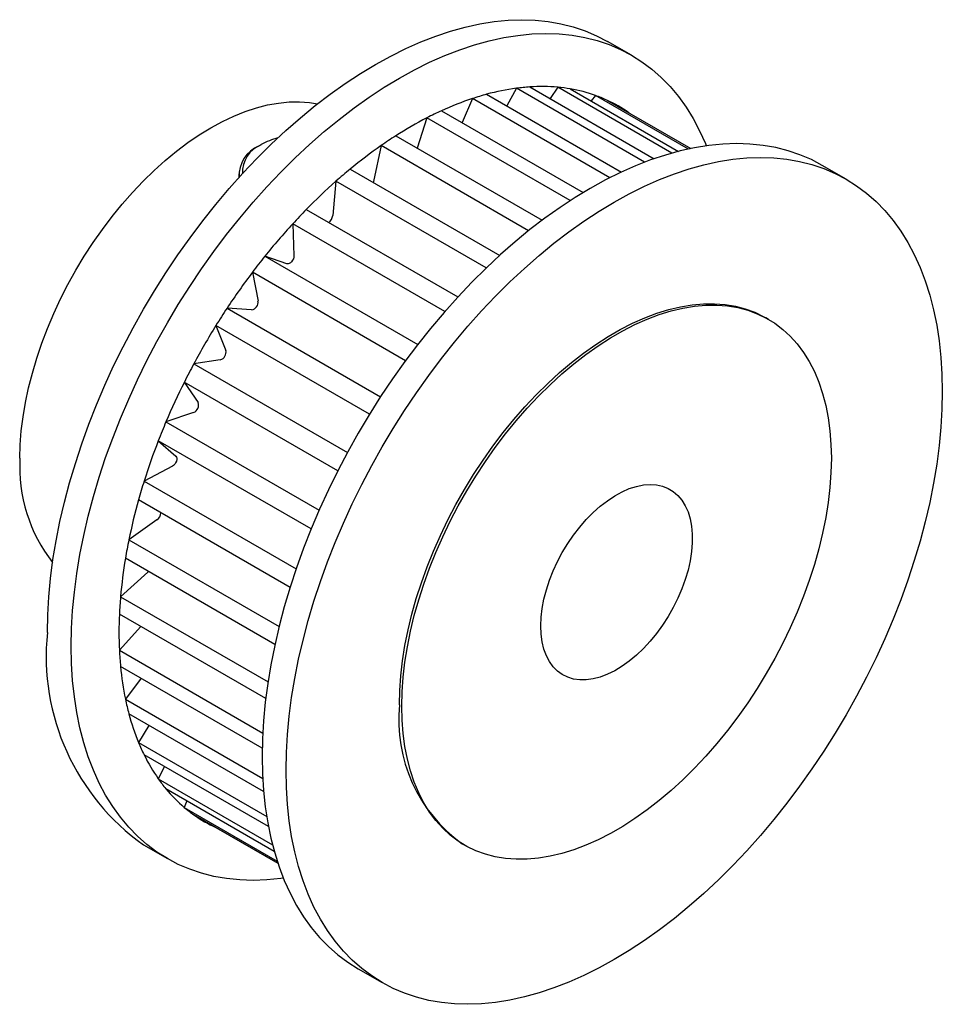
# Paper-space layout '_Изометрия' of a CAD drawing. Units: millimetres. Extents: x -11.9 to 15.4, y -15.7 to 13.4.
import ezdxf

# ---------------------------------------------------------------- set-up
doc = ezdxf.new("R2010")
doc.units = ezdxf.units.MM

psp = doc.layouts.new('_Изометрия')

# ---------------------------------------------------------------- linework, layer by layer
at = {"color": 7, "linetype": 'Continuous', "lineweight": 25}
for p, q in [((6.179, 12.397), (5.472, 12.805)), ((2.772, 11.416), (2.487, 10.894)), ((6.569, 9.224), (2.772, 11.416)), ((3.173, 11.456), (6.857, 9.329)), ((3.998, 11.447), (3.773, 11.109)), ((7.381, 9.494), (3.998, 11.447)), ((4.368, 11.398), (7.576, 9.546)), ((1.469, 11.111), (1.162, 10.399)), ((5.537, 8.763), (1.469, 11.111)), ((1.891, 11.238), (5.885, 8.932)), ((5.117, 11.202), (4.987, 11.041)), ((7.867, 9.615), (5.117, 11.202)), ((5.447, 11.067), (7.938, 9.63)), ((0.122, 10.54), (-0.168, 9.638)), ((4.37, 8.088), (0.122, 10.54)), ((0.554, 10.751), (4.752, 8.327)), ((-0.805, 10.005), (3.531, 7.502)), ((-4.796, 9.74), (-4.867, 9.699)), ((-1.237, 9.717), (-1.461, 8.656)), ((3.133, 7.194), (-1.237, 9.717)), ((12.543, 8.723), (11.836, 9.131)), ((-5.453, 8.883), (-5.453, 8.765)), ((-2.152, 9.021), (2.277, 6.464)), ((-2.574, 8.661), (-2.669, 7.645)), ((1.878, 6.091), (-2.574, 8.661)), ((-1.461, 8.656), (-1.469, 8.627)), ((-3.455, 7.821), (1.036, 5.229)), ((0.65, 4.797), (-3.856, 7.398)), ((-3.856, 7.398), (-3.819, 6.453)), ((-4.681, 6.436), (-0.151, 3.821)), ((-4.026, 6.213), (-4.681, 6.436)), ((-0.513, 3.341), (-5.051, 5.961)), ((-5.051, 5.961), (-4.884, 5.11)), ((-5.8, 4.899), (-1.251, 2.273)), ((-5.072, 4.844), (-5.8, 4.899)), ((-1.578, 1.756), (-6.13, 4.384)), ((-6.13, 4.384), (-5.837, 3.647)), ((10.239, 4.568), (10.169, 4.609)), ((-6.001, 3.364), (-6.785, 3.249)), ((-6.785, 3.249), (-2.233, 0.621)), ((-2.517, 0.079), (-7.067, 2.706)), ((-7.067, 2.706), (-6.655, 2.102)), ((-6.791, 1.807), (-7.611, 1.526)), ((-7.611, 1.526), (-3.073, -1.094)), ((-3.308, -1.647), (-7.838, 0.968)), ((-7.838, 0.968), (-7.317, 0.512)), ((-7.422, 0.213), (-8.259, -0.228)), ((-8.259, -0.228), (-3.753, -2.829)), ((-3.933, -3.379), (-8.425, -0.786)), ((-7.879, -1.379), (-8.711, -1.969)), ((-8.711, -1.969), (-4.259, -4.539)), ((-4.383, -5.072), (-8.812, -2.515)), ((-8.129, -2.909), (-8.15, -2.931)), ((-8.15, -2.931), (-8.957, -3.655)), ((-8.957, -3.655), (-4.587, -6.178)), ((-4.655, -6.677), (-8.991, -4.174)), ((-8.355, -4.541), (-8.991, -5.244)), ((-8.991, -5.244), (-4.743, -7.696)), ((-4.759, -8.147), (-8.957, -5.723)), ((-8.349, -6.074), (-8.812, -6.696)), ((-8.812, -6.696), (-4.744, -9.045)), ((-4.717, -9.431), (-8.711, -7.125)), ((-8.114, -7.469), (-8.425, -7.977)), ((-8.425, -7.977), (-4.627, -10.169)), ((-4.574, -10.471), (-8.259, -8.344)), ((-7.659, -8.69), (-7.838, -9.054)), ((-7.838, -9.054), (-4.455, -11.007)), ((-4.403, -11.203), (-7.611, -9.351)), ((-6.993, -9.708), (-7.067, -9.902)), ((-7.067, -9.902), (-4.316, -11.49)), ((-4.294, -11.558), (-6.785, -10.12)), ((-6.13, -10.498), (-6.13, -10.498)), ((-6.13, -10.498), (-4.294, -11.558)), ((-8.277, -11.011), (-7.569, -11.42)), ((1.169, -10.98), (1.24, -11.02)), ((-1.913, -14.685), (-1.206, -15.093))]:
    psp.add_line(p, q, dxfattribs=at)
at = {"color": 7, "linetype": 'Continuous', "lineweight": 25, "flags": 128}
for points in [[(-11.125, -4.716), (-11.114, -4.191), (-11.083, -3.656), (-11.032, -3.111), (-10.959, -2.557), (-10.867, -1.996), (-10.754, -1.429), (-10.621, -0.857), (-10.468, -0.281), (-10.296, 0.297), (-10.106, 0.877), (-9.896, 1.457), (-9.669, 2.035), (-9.423, 2.611), (-9.161, 3.184), (-8.882, 3.751), (-8.587, 4.313), (-8.277, 4.867), (-7.952, 5.413), (-7.613, 5.949), (-7.261, 6.474), (-6.897, 6.987), (-6.52, 7.488), (-6.133, 7.974), (-5.736, 8.445), (-5.329, 8.9), (-4.914, 9.339), (-4.492, 9.759), (-4.063, 10.16), (-3.628, 10.541), (-3.189, 10.902), (-2.745, 11.241), (-2.299, 11.558), (-1.851, 11.853), (-1.402, 12.124), (-0.953, 12.371), (-0.505, 12.594), (-0.059, 12.792), (0.384, 12.964), (0.824, 13.111), (1.259, 13.232), (1.688, 13.326), (2.11, 13.394), (2.525, 13.435), (2.932, 13.449), (3.329, 13.437), (3.716, 13.397), (4.093, 13.331), (4.457, 13.239), (4.809, 13.12), (5.148, 12.975), (5.472, 12.805)], [(-10.418, -5.124), (-10.407, -4.6), (-10.376, -4.064), (-10.325, -3.519), (-10.252, -2.966), (-10.159, -2.405), (-10.047, -1.837), (-9.914, -1.265), (-9.761, -0.689), (-9.589, -0.111), (-9.398, 0.469), (-9.189, 1.048), (-8.961, 1.627), (-8.716, 2.203), (-8.454, 2.776), (-8.175, 3.343), (-7.88, 3.905), (-7.57, 4.459), (-7.245, 5.004), (-6.906, 5.541), (-6.554, 6.066), (-6.19, 6.579), (-5.813, 7.08), (-5.426, 7.566), (-5.029, 8.037), (-4.622, 8.492), (-4.207, 8.93), (-3.785, 9.35), (-3.356, 9.751), (-2.921, 10.133), (-2.482, 10.494), (-2.038, 10.833), (-1.592, 11.15), (-1.144, 11.445), (-0.695, 11.716), (-0.246, 11.963), (0.202, 12.186), (0.648, 12.384), (1.092, 12.556), (1.531, 12.703), (1.966, 12.823), (2.395, 12.918), (2.817, 12.985), (3.232, 13.027), (3.639, 13.041), (4.036, 13.028), (4.423, 12.989), (4.8, 12.923), (5.164, 12.831), (5.516, 12.712), (5.855, 12.567), (6.18, 12.396), (6.49, 12.2), (6.785, 11.979), (7.064, 11.734), (7.326, 11.464), (7.571, 11.171), (7.799, 10.855), (8.008, 10.517), (8.199, 10.158), (8.371, 9.778), (8.399, 9.71)], [(-11.938, 0.448), (-11.928, 0.848), (-11.897, 1.259), (-11.845, 1.679), (-11.774, 2.106), (-11.682, 2.539), (-11.57, 2.976), (-11.44, 3.416), (-11.29, 3.858), (-11.122, 4.298), (-10.937, 4.737), (-10.734, 5.171), (-10.515, 5.601), (-10.281, 6.023), (-10.032, 6.437), (-9.77, 6.842), (-9.495, 7.234), (-9.208, 7.614), (-8.91, 7.98), (-8.603, 8.33), (-8.287, 8.663), (-7.964, 8.978), (-7.635, 9.274), (-7.301, 9.55), (-6.963, 9.804), (-6.623, 10.037), (-6.281, 10.246), (-5.94, 10.431), (-5.599, 10.592), (-5.261, 10.727), (-4.927, 10.837), (-4.598, 10.922), (-4.275, 10.979), (-3.96, 11.011), (-3.652, 11.015), (-3.355, 10.993), (-3.12, 10.956)], [(11.836, 9.131), (11.512, 9.301), (11.173, 9.446), (10.821, 9.565), (10.456, 9.658), (10.08, 9.723), (9.693, 9.763), (9.296, 9.775), (8.889, 9.761), (8.474, 9.72), (8.052, 9.652), (7.623, 9.558), (7.188, 9.437), (6.748, 9.291), (6.305, 9.118), (5.859, 8.92), (5.411, 8.698), (4.962, 8.45), (4.513, 8.179), (4.065, 7.885), (3.619, 7.567), (3.175, 7.228), (2.736, 6.867), (2.301, 6.486), (1.872, 6.085), (1.45, 5.665), (1.035, 5.227), (0.628, 4.772), (0.231, 4.3), (-0.157, 3.814), (-0.533, 3.314), (-0.897, 2.8), (-1.25, 2.275), (-1.588, 1.739), (-1.913, 1.193), (-2.223, 0.639), (-2.518, 0.077), (-2.797, -0.49), (-3.059, -1.063), (-3.305, -1.639), (-3.532, -2.217), (-3.742, -2.797), (-3.932, -3.377), (-4.104, -3.955), (-4.257, -4.531), (-4.39, -5.103), (-4.503, -5.67), (-4.595, -6.231), (-4.668, -6.785), (-4.719, -7.33), (-4.751, -7.865), (-4.761, -8.39), (-4.751, -8.902), (-4.719, -9.402), (-4.668, -9.887), (-4.595, -10.357), (-4.503, -10.811), (-4.39, -11.248), (-4.257, -11.667), (-4.104, -12.067), (-3.932, -12.447), (-3.742, -12.806), (-3.532, -13.144), (-3.305, -13.46), (-3.059, -13.753), (-2.797, -14.022), (-2.518, -14.268), (-2.223, -14.489), (-1.913, -14.685), (-1.913, -14.685)], [(-4.054, -8.798), (-4.043, -8.274), (-4.012, -7.738), (-3.961, -7.193), (-3.888, -6.639), (-3.796, -6.078), (-3.683, -5.511), (-3.55, -4.939), (-3.397, -4.363), (-3.225, -3.785), (-3.034, -3.205), (-2.825, -2.625), (-2.597, -2.047), (-2.352, -1.471), (-2.09, -0.898), (-1.811, -0.331), (-1.516, 0.231), (-1.206, 0.785), (-0.881, 1.331), (-0.542, 1.867), (-0.19, 2.392), (0.174, 2.905), (0.551, 3.406), (0.938, 3.892), (1.335, 4.363), (1.742, 4.818), (2.157, 5.256), (2.579, 5.676), (3.008, 6.078), (3.443, 6.459), (3.882, 6.82), (4.326, 7.159), (4.772, 7.476), (5.22, 7.771), (5.669, 8.042), (6.118, 8.289), (6.566, 8.512), (7.012, 8.71), (7.455, 8.882), (7.895, 9.029), (8.33, 9.15), (8.759, 9.244), (9.181, 9.312), (9.596, 9.353), (10.003, 9.367), (10.4, 9.355), (10.787, 9.315), (11.164, 9.249), (11.528, 9.157), (11.88, 9.038), (12.219, 8.893), (12.544, 8.723), (12.854, 8.527), (13.149, 8.306), (13.428, 8.06), (13.69, 7.79), (13.935, 7.497), (14.163, 7.182), (14.372, 6.844), (14.563, 6.484), (14.735, 6.104), (14.888, 5.705), (15.02, 5.286), (15.133, 4.849), (15.226, 4.395), (15.298, 3.925), (15.35, 3.44), (15.381, 2.94), (15.392, 2.428), (15.381, 1.903), (15.35, 1.368), (15.298, 0.823), (15.226, 0.269), (15.133, -0.292), (15.02, -0.859), (14.888, -1.431), (14.735, -2.007), (14.563, -2.586), (14.372, -3.165), (14.163, -3.745), (13.935, -4.324), (13.69, -4.9), (13.428, -5.472), (13.149, -6.04), (12.854, -6.601), (12.544, -7.155), (12.219, -7.701), (11.88, -8.237), (11.528, -8.762), (11.164, -9.276), (10.787, -9.776), (10.4, -10.263), (10.003, -10.734), (9.596, -11.189), (9.181, -11.627), (8.759, -12.047), (8.33, -12.448), (7.895, -12.829), (7.455, -13.19), (7.012, -13.53), (6.566, -13.847), (6.118, -14.141), (5.669, -14.413), (5.22, -14.66), (4.772, -14.883), (4.326, -15.08), (3.882, -15.253), (3.443, -15.399), (3.008, -15.52), (2.579, -15.614), (2.157, -15.682), (1.742, -15.723), (1.335, -15.737), (0.938, -15.725), (0.551, -15.686), (0.174, -15.62), (-0.19, -15.527), (-0.542, -15.409), (-0.881, -15.264), (-1.206, -15.093), (-1.516, -14.897), (-1.811, -14.676), (-2.09, -14.43), (-2.352, -14.161), (-2.597, -13.868), (-2.825, -13.552), (-3.034, -13.214), (-3.225, -12.855), (-3.397, -12.475), (-3.55, -12.075), (-3.683, -11.656), (-3.796, -11.219), (-3.888, -10.765), (-3.961, -10.295), (-4.012, -9.81), (-4.043, -9.311), (-4.054, -8.798)], [(-3.819, 6.453), (-3.823, 6.41), (-3.837, 6.363), (-3.859, 6.317), (-3.889, 6.276), (-3.923, 6.243), (-3.959, 6.22), (-3.994, 6.21), (-4.026, 6.213)], [(-0.695, -6.859), (-0.685, -6.434), (-0.654, -5.997), (-0.602, -5.552), (-0.53, -5.099), (-0.437, -4.64), (-0.325, -4.176), (-0.193, -3.709), (-0.042, -3.24), (0.128, -2.771), (0.315, -2.303), (0.52, -1.838), (0.742, -1.377), (0.98, -0.923), (1.234, -0.476), (1.501, -0.037), (1.783, 0.391), (2.077, 0.807), (2.383, 1.211), (2.699, 1.6), (3.025, 1.973), (3.36, 2.33), (3.702, 2.669), (4.051, 2.988), (4.405, 3.288), (4.763, 3.566), (5.124, 3.822), (5.487, 4.056), (5.851, 4.266), (6.214, 4.451), (6.575, 4.612), (6.933, 4.747), (7.287, 4.856), (7.636, 4.939), (7.978, 4.996), (8.313, 5.026), (8.639, 5.029), (8.955, 5.005), (9.261, 4.955), (9.555, 4.878), (9.836, 4.775), (10.104, 4.645), (10.169, 4.609)], [(-0.624, -6.9), (-0.614, -6.474), (-0.583, -6.038), (-0.531, -5.593), (-0.459, -5.14), (-0.367, -4.681), (-0.254, -4.217), (-0.122, -3.749), (0.029, -3.28), (0.198, -2.811), (0.386, -2.344), (0.591, -1.879), (0.813, -1.418), (1.051, -0.964), (1.304, -0.516), (1.572, -0.078), (1.854, 0.35), (2.148, 0.767), (2.453, 1.17), (2.77, 1.559), (3.096, 1.933), (3.431, 2.289), (3.773, 2.628), (4.122, 2.947), (4.476, 3.247), (4.834, 3.525), (5.195, 3.781), (5.558, 4.015), (5.921, 4.225), (6.284, 4.41), (6.645, 4.571), (7.003, 4.706), (7.357, 4.815), (7.706, 4.898), (8.049, 4.955), (8.383, 4.985), (8.709, 4.988), (9.026, 4.964), (9.332, 4.914), (9.626, 4.837), (9.907, 4.734), (10.175, 4.604), (10.428, 4.45), (10.666, 4.27), (10.888, 4.066), (11.093, 3.838), (11.281, 3.587), (11.451, 3.313), (11.602, 3.019), (11.734, 2.704), (11.846, 2.369), (11.938, 2.017), (12.01, 1.647), (12.062, 1.262), (12.093, 0.861), (12.104, 0.448), (12.093, 0.022), (12.062, -0.414), (12.01, -0.859), (11.938, -1.312), (11.846, -1.771), (11.734, -2.235), (11.602, -2.703), (11.451, -3.172), (11.281, -3.641), (11.093, -4.109), (10.888, -4.573), (10.666, -5.034), (10.428, -5.488), (10.175, -5.936), (9.907, -6.374), (9.626, -6.802), (9.332, -7.219), (9.026, -7.622), (8.709, -8.011), (8.383, -8.385), (8.049, -8.741), (7.706, -9.08), (7.357, -9.4), (7.003, -9.699), (6.645, -9.977), (6.284, -10.234), (5.921, -10.467), (5.558, -10.677), (5.195, -10.862), (4.834, -11.023), (4.476, -11.158), (4.122, -11.267), (3.773, -11.351), (3.431, -11.407), (3.096, -11.437), (2.77, -11.44), (2.453, -11.416), (2.148, -11.366), (1.854, -11.289), (1.572, -11.186), (1.304, -11.057), (1.051, -10.902), (0.813, -10.722), (0.591, -10.518), (0.386, -10.29), (0.198, -10.039), (0.029, -9.765), (-0.122, -9.471), (-0.254, -9.156), (-0.367, -8.821), (-0.459, -8.469), (-0.531, -8.099), (-0.583, -7.714), (-0.614, -7.313), (-0.624, -6.9)], [(-7.317, 0.512), (-7.299, 0.486), (-7.29, 0.451), (-7.292, 0.408), (-7.303, 0.362), (-7.324, 0.315), (-7.353, 0.273), (-7.386, 0.238), (-7.422, 0.213)], [(3.495, -4.522), (3.505, -4.266), (3.536, -4), (3.588, -3.727), (3.66, -3.449), (3.752, -3.169), (3.862, -2.889), (3.989, -2.613), (4.133, -2.343), (4.292, -2.08), (4.464, -1.829), (4.649, -1.59), (4.843, -1.367), (5.046, -1.161), (5.255, -0.974), (5.469, -0.809), (5.685, -0.666), (5.902, -0.546), (6.118, -0.452), (6.329, -0.384), (6.536, -0.342), (6.735, -0.328), (6.924, -0.34), (7.103, -0.379), (7.269, -0.445), (7.42, -0.537), (7.556, -0.654), (7.675, -0.795), (7.776, -0.958), (7.857, -1.143), (7.919, -1.347), (7.961, -1.569), (7.982, -1.806), (7.982, -2.057), (7.961, -2.318), (7.919, -2.588), (7.857, -2.864), (7.776, -3.143), (7.675, -3.423), (7.556, -3.701), (7.42, -3.975), (7.269, -4.242), (7.103, -4.499), (6.924, -4.744), (6.735, -4.976), (6.536, -5.191), (6.329, -5.387), (6.118, -5.563), (5.902, -5.718), (5.685, -5.849), (5.469, -5.956), (5.255, -6.037), (5.046, -6.092), (4.843, -6.12), (4.649, -6.122), (4.464, -6.096), (4.292, -6.043), (4.133, -5.964), (3.989, -5.86), (3.862, -5.731), (3.752, -5.578), (3.66, -5.404), (3.588, -5.209), (3.536, -4.996), (3.505, -4.766), (3.495, -4.522)], [(-4.132, -11.998), (-4.207, -12.008), (-4.622, -12.049), (-5.029, -12.064), (-5.426, -12.051), (-5.813, -12.012), (-6.19, -11.946), (-6.554, -11.854), (-6.906, -11.735), (-7.245, -11.59), (-7.57, -11.419), (-7.88, -11.223), (-8.175, -11.002), (-8.454, -10.757), (-8.716, -10.487), (-8.961, -10.194), (-9.189, -9.878), (-9.398, -9.54), (-9.589, -9.181), (-9.761, -8.801), (-9.914, -8.401), (-10.047, -7.982), (-10.159, -7.546), (-10.252, -7.092), (-10.325, -6.622), (-10.376, -6.136), (-10.407, -5.637), (-10.418, -5.124)]]:
    psp.add_lwpolyline(points, dxfattribs=at)
at = {"color": 7, "linetype": 'Continuous', "lineweight": 25}
for centre, radius, start, end in [((3.686, 4.624), 6.854, 97.6642, 105.185), ((3.563, 5.465), 6.003, 93.7306, 97.5737), ((3.527, 6.156), 5.311, 84.9068, 93.822), ((3.567, 6.696), 4.77, 80.3333, 84.8132), ((3.635, 7.067), 4.393, 70.2754, 80.3941), ((4.3, 2.593), 8.976, 108.3828, 114.6649), ((3.935, 3.66), 7.848, 105.095, 108.3091), ((3.709, 7.287), 4.161, 65.3032, 70.2103), ((3.738, 7.351), 4.091, 54.6887, 65.3005), ((5.424, 0.286), 11.544, 117.3414, 122.6532), ((4.807, 1.458), 10.219, 114.5908, 117.2863), ((-3.686, 7.767), 2.265, 105.5349, 119.1331), ((6.16, -0.886), 12.928, 122.5974, 124.9018), ((-4.505, 8.833), 0.94, 112.0468, 183.5197), ((-4.455, 8.916), 0.893, 111.9143, 182.2509), ((6.964, -2.021), 14.318, 124.941, 129.542), ((7.831, -3.088), 15.694, 129.5021, 131.5271), ((8.694, -4.052), 16.988, 131.5535, 135.6589), ((9.544, -4.894), 18.183, 135.6317, 137.4673), ((-2.94, 7.673), 0.272, 301.7167, 354.1894), ((10.305, -5.585), 19.212, 137.4835, 141.2655), ((10.969, -6.125), 20.068, 141.2486, 142.9674), ((11.465, -6.496), 20.687, 142.975, 146.5748), ((-5.119, 5.077), 0.237, 281.6115, 7.9382), ((11.794, -6.717), 21.083, 146.5666, 148.2298), ((11.897, -6.781), 21.205, 148.2295, 151.7705), ((-6.074, 3.595), 0.243, 287.5717, 12.4283), ((11.791, -6.724), 21.084, 151.7702, 153.4333), ((11.436, -6.55), 20.688, 153.4252, 157.0249), ((-6.88, 2.027), 0.237, 292.0632, 18.3868), ((10.867, -6.305), 20.069, 157.0324, 158.7511), ((10.067, -6.001), 19.214, 158.7343, 162.516), ((-7.313, 0.195), 4.632, 176.869, 217.8157), ((9.088, -5.687), 18.186, 162.5322, 164.3676), ((7.935, -5.372), 16.99, 164.3405, 168.4454), ((-8.038, -1.159), 0.272, 305.8053, 358.345), ((6.669, -5.106), 15.696, 168.4718, 170.4966), ((5.311, -4.889), 14.321, 170.4567, 175.0571), ((3.926, -4.76), 12.931, 175.0962, 177.4003), ((2.543, -4.709), 11.547, 177.3445, 182.6555), ((-4.3, -5.42), 6.861, 174.1096, 234.5783), ((1.219, -4.76), 10.222, 182.7106, 185.4056), ((-0.017, -4.889), 8.979, 185.3315, 191.6125), ((-1.124, -5.106), 7.851, 191.6861, 194.8996), ((3.805, -7.305), 4.522, 174.3412, 234.3466), ((-2.083, -5.373), 6.856, 194.8096, 202.3291), ((-2.874, -5.687), 6.005, 202.4196, 206.262), ((-3.491, -6.001), 5.312, 206.1705, 215.0843), ((-3.939, -6.306), 4.771, 215.1779, 219.6572), ((-4.226, -6.55), 4.394, 219.5963, 229.7141), ((-4.38, -6.725), 4.161, 229.7792, 234.6862), ((-4.421, -6.782), 4.091, 234.6887, 245.3005)]:
    psp.add_arc(centre, radius, start, end, dxfattribs=at)

doc.saveas('drawing.dxf')
